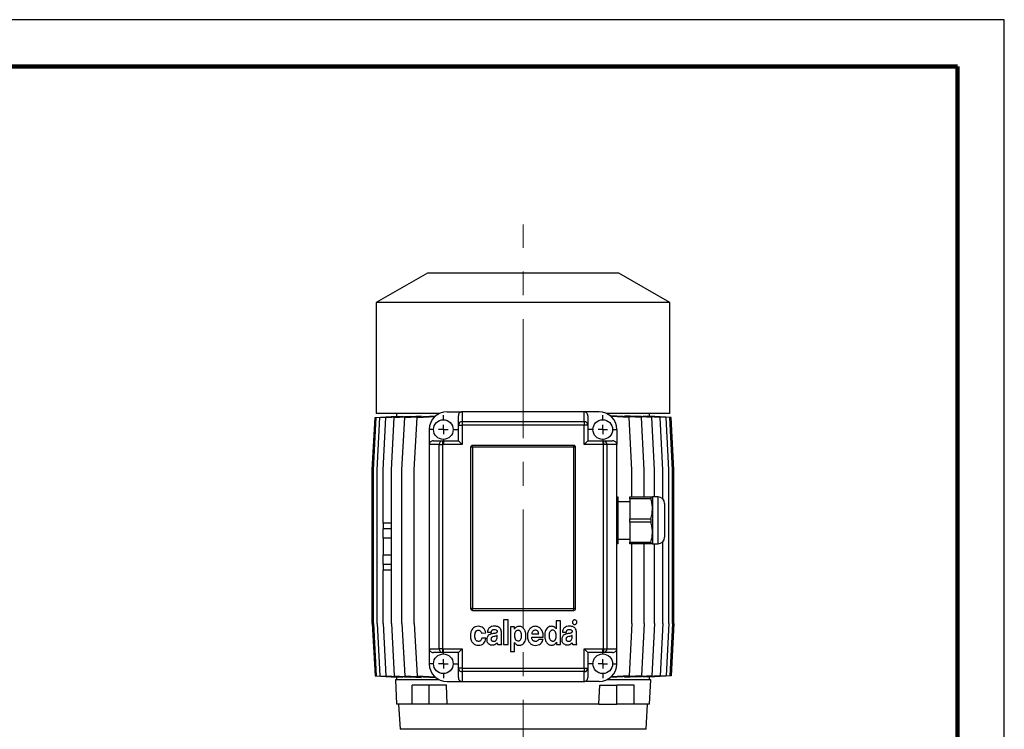
# Model space of a CAD drawing. Units: millimetres. Extents: x -4 to 213, y 0 to 297.
# Drawn here: x 105 to 210, y 221 to 297 of the extents above; entities that cross this region are included whole.
import ezdxf

# ---------------------------------------------------------------- set-up
doc = ezdxf.new("R2010")
doc.units = ezdxf.units.MM
doc.linetypes.add('CENTERX2', pattern=[20.32, 12.7, -2.54, 2.54, -2.54])
doc.layers.add('FORMAT', color=7, linetype='Continuous')

# ---------------------------------------------------------------- blocks, each defined once
blk = doc.blocks.new('SW_CENTERMARKSYMBOL_0')
at = {"layer": 'FORMAT', "color": 0}
for p, q in [((0, 1), (0, 1.55)), ((-1, 0), (-1.55, 0)), ((0, 0), (-0.5, 0)), ((0, 0), (0, 0.5)), ((0, 0), (0, -0.5)), ((0, 0), (0.5, 0)), ((1, 0), (1.55, 0)), ((0, -1), (0, -1.55))]:
    blk.add_line(p, q, dxfattribs=at)
blk = doc.blocks.new('SW_CENTERMARKSYMBOL_1')
at = {"layer": 'FORMAT', "color": 0}
for p, q in [((0, 1), (0, 1.55)), ((-1, 0), (-1.55, 0)), ((0, 0), (-0.5, 0)), ((0, 0), (0, 0.5)), ((0, 0), (0, -0.5)), ((0, 0), (0.5, 0)), ((1, 0), (1.55, 0)), ((0, -1), (0, -1.55))]:
    blk.add_line(p, q, dxfattribs=at)
blk = doc.blocks.new('SW_CENTERMARKSYMBOL_2')
at = {"layer": 'FORMAT', "color": 0}
for p, q in [((0, 1), (0, 1.55)), ((-1, 0), (-1.55, 0)), ((0, 0), (-0.5, 0)), ((0, 0), (0, 0.5)), ((0, 0), (0, -0.5)), ((0, 0), (0.5, 0)), ((1, 0), (1.55, 0)), ((0, -1), (0, -1.55))]:
    blk.add_line(p, q, dxfattribs=at)
blk = doc.blocks.new('SW_CENTERMARKSYMBOL_3')
at = {"layer": 'FORMAT', "color": 0}
for p, q in [((0, 1), (0, 1.55)), ((-1, 0), (-1.55, 0)), ((0, 0), (-0.5, 0)), ((0, 0), (0, 0.5)), ((0, 0), (0, -0.5)), ((0, 0), (0.5, 0)), ((1, 0), (1.55, 0)), ((0, -1), (0, -1.55))]:
    blk.add_line(p, q, dxfattribs=at)

msp = doc.modelspace()

# ---------------------------------------------------------------- linework, layer by layer
at = {"color": 7, "linetype": 'Continuous', "lineweight": 25}
for p, q in [((210, 297), (0, 297)), ((210, 0), (210, 297)), ((210, 292.75), (210, 296.25)), ((148.47867905, 269.9581577), (143.01867905, 266.80582523)), ((168.87867905, 269.9581577), (148.47867905, 269.9581577)), ((174.33867905, 266.80582523), (168.87867905, 269.9581577)), ((143.01867905, 266.80582523), (143.01867905, 254.9581577)), ((174.33867905, 266.80582523), (143.01867905, 266.80582523)), ((174.33867905, 254.9581577), (174.33867905, 266.80582523)), ((150.57867905, 255.1581577), (152.17867905, 255.1581577)), ((152.17867905, 255.1581577), (152.17867905, 254.09716937)), ((165.17867905, 255.1581577), (152.17867905, 255.1581577)), ((165.17867905, 254.09716937), (165.17867905, 255.1581577)), ((166.77867905, 255.1581577), (165.17867905, 255.1581577)), ((142.59934444, 248.9581577), (142.89934444, 254.5581577)), ((142.73008846, 248.9581577), (143.03008846, 254.5581577)), ((142.89934444, 254.5581577), (145.18014753, 254.68230765)), ((149.73015091, 254.9581577), (143.01867905, 254.9581577)), ((143.03008846, 254.5581577), (145.36553716, 254.68528215)), ((143.11967563, 248.9581577), (143.41967563, 254.5581577)), ((143.41967563, 254.5581577), (145.8632258, 254.69116639)), ((143.76175139, 248.9581577), (144.06175139, 254.5581577)), ((144.06175139, 254.5581577), (146.67846572, 254.70059216)), ((144.64584287, 248.9581577), (144.94584287, 254.5581577)), ((144.94584287, 254.5581577), (147.82396058, 254.71482102)), ((145.17867905, 254.9581577), (145.17867905, 254.68222772)), ((145.18014753, 254.67519092), (145.18014753, 254.68230765)), ((145.36553716, 254.66407593), (145.36553716, 254.68528215)), ((145.75752966, 248.9581577), (146.05752966, 254.5581577)), ((145.8632258, 254.65621657), (145.8632258, 254.69116639)), ((146.05752966, 254.5581577), (149.3319678, 254.73639375)), ((146.67846572, 254.6524688), (146.67846572, 254.70059216)), ((147.07867905, 248.9581577), (147.37867905, 254.5581577)), ((147.37867905, 254.5581577), (149.29911525, 254.66269196)), ((147.82396058, 254.65430906), (147.82396058, 254.71482102)), ((149.3319678, 254.69193281), (149.3319678, 254.73639375)), ((151.77867905, 253.73765175), (151.77867905, 254.71311693)), ((165.57867905, 254.71311693), (165.57867905, 253.73765175)), ((174.33867905, 254.9581577), (167.62720719, 254.9581577)), ((168.02271854, 254.73666968), (168.02271854, 254.69425162)), ((171.30222583, 254.5581577), (168.02271854, 254.73666968)), ((169.98146813, 254.5581577), (168.05806559, 254.66285343)), ((169.53170851, 254.71502), (169.53170851, 254.65453149)), ((172.41348182, 254.5581577), (169.53170851, 254.71502)), ((170.28146813, 248.9581577), (169.98146813, 254.5581577)), ((170.67782973, 254.65263369), (170.67782973, 254.70073185)), ((173.29711042, 254.5581577), (170.67782973, 254.70073185)), ((171.60222583, 248.9581577), (171.30222583, 254.5581577)), ((171.49350277, 254.69125598), (171.49350277, 254.65633268)), ((173.93869878, 254.5581577), (171.49350277, 254.69125598)), ((171.99151775, 254.68532654), (171.99151775, 254.66414775)), ((174.32778197, 254.5581577), (171.99151775, 254.68532654)), ((172.17718435, 254.68230908), (172.17718435, 254.67522024)), ((174.45801366, 254.5581577), (172.17718435, 254.68230908)), ((172.17867905, 254.68222772), (172.17867905, 254.9581577)), ((172.71348182, 248.9581577), (172.41348182, 254.5581577)), ((173.59711042, 248.9581577), (173.29711042, 254.5581577)), ((174.23869878, 248.9581577), (173.93869878, 254.5581577)), ((174.62778197, 248.9581577), (174.32778197, 254.5581577)), ((174.75801366, 248.9581577), (174.45801366, 254.5581577)), ((148.67867905, 253.2581577), (148.67867905, 251.6581577)), ((151.77867905, 253.73765175), (152.17867905, 253.73765175)), ((151.77867905, 252.0581577), (151.77867905, 253.73765175)), ((152.17867905, 254.09716937), (152.17867905, 253.73765175)), ((152.17867905, 254.09716937), (165.17867905, 254.09716937)), ((152.17867905, 253.73765175), (152.17867905, 251.6581577)), ((165.17867905, 253.73765175), (152.17867905, 253.73765175)), ((165.17867905, 254.09716937), (165.17867905, 253.73765175)), ((165.17867905, 251.6581577), (165.17867905, 253.73765175)), ((165.57867905, 253.73765175), (165.17867905, 253.73765175)), ((165.57867905, 253.73765175), (165.57867905, 252.0581577)), ((168.67867905, 253.2581577), (168.67867905, 251.6581577)), ((149.12371983, 252.0581577), (150.099185, 252.0581577)), ((150.099185, 252.0581577), (151.77867905, 252.0581577)), ((150.099185, 252.0581577), (150.099185, 251.6581577)), ((151.77867905, 252.0581577), (152.17867905, 251.6581577)), ((165.57867905, 252.0581577), (165.17867905, 251.6581577)), ((165.57867905, 252.0581577), (167.2581731, 252.0581577)), ((167.2581731, 252.0581577), (167.2581731, 251.6581577)), ((167.2581731, 252.0581577), (168.23363827, 252.0581577)), ((149.73966738, 251.6581577), (148.67867905, 251.6581577)), ((148.67867905, 251.6581577), (148.67867905, 229.8581577)), ((149.73966738, 229.8581577), (149.73966738, 251.6581577)), ((149.73966738, 251.6581577), (150.099185, 251.6581577)), ((152.17867905, 251.6581577), (150.099185, 251.6581577)), ((150.099185, 251.6581577), (150.099185, 229.8581577)), ((153.27867905, 251.3581577), (153.07867905, 251.3581577)), ((153.07867905, 251.3581577), (153.07867905, 234.1581577)), ((153.27867905, 251.3581577), (153.27867905, 251.5581577)), ((164.07867905, 251.5581577), (153.27867905, 251.5581577)), ((164.07867905, 251.3581577), (153.27867905, 251.3581577)), ((153.27867905, 251.3581577), (153.27867905, 234.1581577)), ((164.07867905, 251.3581577), (164.07867905, 251.5581577)), ((164.27867905, 251.3581577), (164.07867905, 251.3581577)), ((164.07867905, 234.1581577), (164.07867905, 251.3581577)), ((164.27867905, 234.1581577), (164.27867905, 251.3581577)), ((167.2581731, 251.6581577), (165.17867905, 251.6581577)), ((167.61769071, 251.6581577), (167.2581731, 251.6581577)), ((167.2581731, 229.8581577), (167.2581731, 251.6581577)), ((167.61769071, 251.6581577), (167.61769071, 229.8581577)), ((168.67867905, 251.6581577), (167.61769071, 251.6581577)), ((168.67867905, 229.8581577), (168.67867905, 251.6581577)), ((142.59934444, 232.5581577), (142.59934444, 248.9581577)), ((142.73008846, 232.5581577), (142.73008846, 248.9581577)), ((143.11967563, 232.5581577), (143.11967563, 248.9581577)), ((143.76175139, 243.2581577), (143.76175139, 248.9581577)), ((144.64584287, 232.5581577), (144.64584287, 248.9581577)), ((145.75752966, 232.5581577), (145.75752966, 248.9581577)), ((147.07867905, 232.5581577), (147.07867905, 248.9581577)), ((170.28146813, 246.0581577), (170.28146813, 248.9581577)), ((171.60222583, 246.0581577), (171.60222583, 248.9581577)), ((172.71348182, 246.0581577), (172.71348182, 248.9581577)), ((173.59711042, 245.82850748), (173.59711042, 248.9581577)), ((174.23869878, 232.5581577), (174.23869878, 248.9581577)), ((174.62778197, 232.5581577), (174.62778197, 248.9581577)), ((174.75801366, 232.5581577), (174.75801366, 248.9581577)), ((168.77867905, 246.0581577), (168.77867905, 244.8081577)), ((170.07867905, 246.0581577), (172.31312308, 246.0581577)), ((170.07867905, 245.87445377), (170.07867905, 246.0581577)), ((172.31312308, 245.87445377), (170.07867905, 245.87445377)), ((170.07867905, 245.87445377), (170.07867905, 243.74186164)), ((172.31312308, 246.0581577), (172.31312308, 245.87445377)), ((173.07867905, 246.0581577), (172.47867905, 246.0581577)), ((172.47867905, 246.0581577), (172.47867905, 244.8081577)), ((170.07867905, 245.5581577), (168.77867905, 245.5581577)), ((168.77867905, 244.8081577), (168.77867905, 242.3081577)), ((172.47867905, 244.8081577), (172.47867905, 242.3081577)), ((173.77867905, 245.3581577), (173.77867905, 243.5581577)), ((170.07867905, 243.74186164), (172.31312308, 243.74186164)), ((170.07867905, 243.37445377), (170.07867905, 243.74186164)), ((172.31312308, 243.74186164), (172.31312308, 243.37445377)), ((144.64584287, 243.2581577), (143.76024768, 243.2581577)), ((143.76024768, 243.2581577), (143.76024768, 242.6581577)), ((144.64584287, 242.6581577), (143.76024768, 242.6581577)), ((143.76175139, 241.6581577), (143.76175139, 242.6581577)), ((172.31312308, 243.37445377), (170.07867905, 243.37445377)), ((170.07867905, 243.37445377), (170.07867905, 241.24186164)), ((173.77867905, 243.5581577), (173.77867905, 241.7581577)), ((144.64584287, 241.6581577), (143.76024768, 241.6581577)), ((143.76024768, 241.6581577), (143.76024768, 239.8581577)), ((168.77867905, 242.3081577), (168.77867905, 241.0581577)), ((168.77867905, 241.5581577), (170.07867905, 241.5581577)), ((172.47867905, 242.3081577), (172.47867905, 241.0581577)), ((170.07867905, 241.24186164), (172.31312308, 241.24186164)), ((170.07867905, 241.0581577), (170.07867905, 241.24186164)), ((172.31312308, 241.0581577), (170.07867905, 241.0581577)), ((170.28146813, 232.5581577), (170.28146813, 241.0581577)), ((171.60222583, 232.5581577), (171.60222583, 241.0581577)), ((172.31312308, 241.24186164), (172.31312308, 241.0581577)), ((172.47867905, 241.0581577), (173.07867905, 241.0581577)), ((172.71348182, 232.5581577), (172.71348182, 241.0581577)), ((173.59711042, 232.5581577), (173.59711042, 241.28780792)), ((144.64584287, 239.8581577), (143.76024768, 239.8581577)), ((143.76175139, 238.8581577), (143.76175139, 239.8581577)), ((143.76024768, 238.8581577), (143.76024768, 238.2581577)), ((144.64584287, 238.8581577), (143.76024768, 238.8581577)), ((144.64584287, 238.2581577), (143.76024768, 238.2581577)), ((143.76175139, 232.5581577), (143.76175139, 238.2581577)), ((153.27867905, 234.1581577), (153.07867905, 234.1581577)), ((153.27867905, 233.9581577), (153.27867905, 234.1581577)), ((153.27867905, 234.1581577), (164.07867905, 234.1581577)), ((164.27867905, 234.1581577), (164.07867905, 234.1581577)), ((164.07867905, 233.9581577), (164.07867905, 234.1581577)), ((153.27867905, 233.9581577), (164.07867905, 233.9581577)), ((142.59934444, 232.5581577), (142.89934444, 226.9581577)), ((142.73008846, 232.5581577), (143.03008846, 226.9581577)), ((143.11967563, 232.5581577), (143.41967563, 226.9581577)), ((143.76175139, 232.5581577), (144.06175139, 226.9581577)), ((144.64584287, 232.5581577), (144.94584287, 226.9581577)), ((145.75752966, 232.5581577), (146.05752966, 226.9581577)), ((147.07867905, 232.5581577), (147.37867905, 226.9581577)), ((156.60694519, 232.93810744), (156.60694519, 230.31311685)), ((157.0796908, 232.93810744), (156.60694519, 232.93810744)), ((157.0796908, 230.31311685), (157.0796908, 232.93810744)), ((157.32583007, 232.18814636), (157.32583007, 229.56310744)), ((157.75274885, 232.18814636), (157.32583007, 232.18814636)), ((157.75274885, 231.9447163), (157.75274885, 232.18814636)), ((162.21326274, 232.84435744), (162.21326274, 231.98769292)), ((162.66722528, 232.84435744), (162.21326274, 232.84435744)), ((162.66722528, 230.31309681), (162.66722528, 232.84435744)), ((170.28146813, 232.5581577), (169.98146813, 226.9581577)), ((171.60222583, 232.5581577), (171.30222583, 226.9581577)), ((172.71348182, 232.5581577), (172.41348182, 226.9581577)), ((173.59711042, 232.5581577), (173.29711042, 226.9581577)), ((174.23869878, 232.5581577), (173.93869878, 226.9581577)), ((174.62778197, 232.5581577), (174.32778197, 226.9581577)), ((174.75801366, 232.5581577), (174.45801366, 226.9581577)), ((154.25632782, 231.53522782), (154.70072443, 231.55335778)), ((154.88445406, 231.63361822), (155.30078998, 231.63361822)), ((155.91391878, 231.09609206), (155.91391878, 231.29156663)), ((156.37083242, 230.73732693), (156.37083242, 231.65694757)), ((157.75906229, 231.9447163), (157.75274885, 231.9447163)), ((159.59919969, 231.08492998), (160.83241065, 231.08492998)), ((159.60315355, 231.45320155), (160.35671394, 231.45320155)), ((162.21326274, 231.98769292), (162.21006974, 231.98769292)), ((162.88313989, 231.63360745), (163.29947581, 231.63360745)), ((163.91260461, 231.0960813), (163.91260461, 231.29155587)), ((164.36951826, 230.73731616), (164.36951826, 231.6569368)), ((154.71029036, 230.97549843), (154.27226864, 230.97549843)), ((155.97238579, 230.31312945), (156.42776219, 230.31312945)), ((156.60694519, 230.31311685), (157.0796908, 230.31311685)), ((157.77489425, 230.51727541), (157.78121978, 230.51727541)), ((157.77489425, 229.56310744), (157.77489425, 230.51727541)), ((160.81297446, 230.83931209), (160.35186396, 230.86270193)), ((162.22926403, 230.55652687), (162.23563794, 230.55652687)), ((162.23563794, 230.55652687), (162.23563794, 230.31309681)), ((162.23563794, 230.31309681), (162.66722528, 230.31309681)), ((163.97107162, 230.31311869), (164.42644802, 230.31311869)), ((148.67867905, 229.8581577), (149.73966738, 229.8581577)), ((148.67867905, 229.8581577), (148.67867905, 228.2581577)), ((150.099185, 229.4581577), (149.12371983, 229.4581577)), ((150.099185, 229.8581577), (149.73966738, 229.8581577)), ((150.099185, 229.8581577), (152.17867905, 229.8581577)), ((150.099185, 229.8581577), (150.099185, 229.4581577)), ((151.77867905, 229.4581577), (150.099185, 229.4581577)), ((152.17867905, 229.8581577), (151.77867905, 229.4581577)), ((151.77867905, 227.77866365), (151.77867905, 229.4581577)), ((152.17867905, 229.8581577), (152.17867905, 227.77866365)), ((157.32583007, 229.56310744), (157.77489425, 229.56310744)), ((165.17867905, 229.8581577), (167.2581731, 229.8581577)), ((165.17867905, 229.8581577), (165.57867905, 229.4581577)), ((165.17867905, 227.77866365), (165.17867905, 229.8581577)), ((167.2581731, 229.4581577), (165.57867905, 229.4581577)), ((165.57867905, 229.4581577), (165.57867905, 227.77866365)), ((167.2581731, 229.8581577), (167.2581731, 229.4581577)), ((167.2581731, 229.8581577), (167.61769071, 229.8581577)), ((168.23363827, 229.4581577), (167.2581731, 229.4581577)), ((167.61769071, 229.8581577), (168.67867905, 229.8581577)), ((168.67867905, 228.2581577), (168.67867905, 229.8581577)), ((142.89934444, 226.9581577), (145.18014753, 226.83400775)), ((143.03008846, 226.9581577), (145.36553716, 226.83103325)), ((143.41967563, 226.9581577), (145.8632258, 226.82514901)), ((144.06175139, 226.9581577), (146.67846572, 226.81572324)), ((144.94584287, 226.9581577), (147.82396058, 226.80149439)), ((145.17867905, 226.83408768), (145.17867905, 226.5581577)), ((145.18014753, 226.83400775), (145.18014753, 226.84112448)), ((145.36553716, 226.83103325), (145.36553716, 226.85223948)), ((145.8632258, 226.82514901), (145.8632258, 226.86009884)), ((146.05752966, 226.9581577), (149.3319678, 226.77992165)), ((146.67846572, 226.81572324), (146.67846572, 226.8638466)), ((147.37867905, 226.9581577), (149.29911525, 226.85362344)), ((147.82396058, 226.80149439), (147.82396058, 226.86200634)), ((149.3319678, 226.77992165), (149.3319678, 226.82438259)), ((152.17867905, 227.77866365), (151.77867905, 227.77866365)), ((151.77867905, 226.80319848), (151.77867905, 227.77866365)), ((152.17867905, 227.77866365), (165.17867905, 227.77866365)), ((152.17867905, 227.77866365), (152.17867905, 227.41914604)), ((165.17867905, 227.41914604), (152.17867905, 227.41914604)), ((152.17867905, 227.41914604), (152.17867905, 226.3581577)), ((165.17867905, 227.77866365), (165.17867905, 227.41914604)), ((165.17867905, 227.77866365), (165.57867905, 227.77866365)), ((165.17867905, 226.3581577), (165.17867905, 227.41914604)), ((165.57867905, 227.77866365), (165.57867905, 226.80319848)), ((171.30222583, 226.9581577), (168.02271854, 226.77964572)), ((168.02271854, 226.82206378), (168.02271854, 226.77964572)), ((169.98146813, 226.9581577), (168.05806559, 226.85346198)), ((172.41348182, 226.9581577), (169.53170851, 226.8012954)), ((169.53170851, 226.86178391), (169.53170851, 226.8012954)), ((173.29711042, 226.9581577), (170.67782973, 226.81558355)), ((170.67782973, 226.81558355), (170.67782973, 226.86368172)), ((173.93869878, 226.9581577), (171.49350277, 226.82505942)), ((171.49350277, 226.85998272), (171.49350277, 226.82505942)), ((174.32778197, 226.9581577), (171.99151775, 226.83098886)), ((171.99151775, 226.85216765), (171.99151775, 226.83098886)), ((174.45801366, 226.9581577), (172.17718435, 226.83400632)), ((172.17718435, 226.84109517), (172.17718435, 226.83400632)), ((172.17867905, 226.5581577), (172.17867905, 226.83408768)), ((145.05867905, 226.5581577), (145.19493928, 223.9581577)), ((149.73015091, 226.5581577), (145.05867905, 226.5581577)), ((146.83790188, 223.9581577), (146.83790188, 225.9581577)), ((148.67637951, 225.9581577), (146.83790188, 225.9581577)), ((148.67637951, 223.9581577), (148.67637951, 225.9581577)), ((150.49816289, 225.9581577), (148.67637951, 225.9581577)), ((150.59940199, 223.9581577), (150.49816289, 225.9581577)), ((150.57867905, 226.3581577), (152.17867905, 226.3581577)), ((152.17867905, 226.3581577), (165.17867905, 226.3581577)), ((166.77867905, 226.3581577), (165.17867905, 226.3581577)), ((166.75795611, 223.9581577), (166.85919521, 225.9581577)), ((166.85919521, 225.9581577), (168.68097859, 225.9581577)), ((172.29867905, 226.5581577), (167.62720719, 226.5581577)), ((168.68097859, 223.9581577), (168.68097859, 225.9581577)), ((170.51945622, 225.9581577), (168.68097859, 225.9581577)), ((170.51945622, 223.9581577), (170.51945622, 225.9581577)), ((172.16241882, 223.9581577), (172.29867905, 226.5581577)), ((146.83790188, 223.9581577), (145.19493928, 223.9581577)), ((145.395026, 223.9581577), (145.55846795, 221.2613656)), ((148.67637951, 223.9581577), (146.83790188, 223.9581577)), ((150.59940199, 223.9581577), (148.67637951, 223.9581577)), ((166.75795611, 223.9581577), (150.59940199, 223.9581577)), ((166.75795611, 223.9581577), (168.68097859, 223.9581577)), ((170.51945622, 223.9581577), (168.68097859, 223.9581577)), ((172.16241882, 223.9581577), (170.51945622, 223.9581577)), ((171.79889015, 221.2613656), (171.9623321, 223.9581577))]:
    msp.add_line(p, q, dxfattribs=at)
at = {"color": 7, "linetype": 'Continuous', "lineweight": 140}
for q in [(5, 292), (205, 5)]:
    msp.add_line((205, 292), q, dxfattribs=at)
at = {"color": 8, "linetype": 'Continuous', "lineweight": 25}
for p, q in [((173.07867905, 243.5581577), (173.07867905, 246.0581577)), ((173.07867905, 241.0581577), (173.07867905, 243.5581577)), ((171.79889015, 221.2613656), (145.55846795, 221.2613656))]:
    msp.add_line(p, q, dxfattribs=at)
at = {"color": 7, "linetype": 'Continuous', "lineweight": 25}
for centre in [(150.17867905, 253.2581577), (167.17867905, 253.2581577), (150.17867905, 228.2581577), (167.17867905, 228.2581577)]:
    msp.add_circle(centre, 1.05, dxfattribs=at)
for centre, radius, start, end in [((150.57867905, 253.2581577), 1.9, 90, 180), ((166.77867905, 253.2581577), 1.9, 0, 90), ((152.15946212, 253.71627096), 0.38138286, 87.1117862915, 176.7862436669), ((165.19789598, 253.71627096), 0.38138286, 3.2137563331, 92.8882137085), ((150.12056579, 251.67737463), 0.38138286, 93.2137563331, 182.8882137085), ((167.23679231, 251.67737463), 0.38138286, 357.1117862915, 86.7862436669), ((153.27867905, 251.3581577), 0.2, 90, 180), ((164.07867905, 251.3581577), 0.2, 0, 90), ((173.07867905, 245.3581577), 0.7, 0, 90), ((173.07867905, 241.7581577), 0.7, 270, 0), ((153.27867905, 234.1581577), 0.2, 180, 270), ((164.07867905, 234.1581577), 0.2, 270, 0), ((150.12056579, 229.83894078), 0.38138286, 177.1117862915, 266.7862436669), ((167.23679231, 229.83894078), 0.38138286, 273.2137563331, 2.8882137085), ((150.57867905, 228.2581577), 1.9, 180, 270), ((166.77867905, 228.2581577), 1.9, 270, 0), ((152.15946212, 227.80004444), 0.38138286, 183.2137563331, 272.8882137085), ((165.19789598, 227.80004444), 0.38138286, 267.1117862915, 356.7862436669)]:
    msp.add_arc(centre, radius, start, end, dxfattribs=at)
for centre, major_axis, start_param, end_param in [((152.17867905, 254.71311693), (0, 0.44504078), 0, 1.5707963268), ((165.17867905, 254.71311693), (0, -0.44504078), 1.5707963268, 3.1415926536), ((149.12371983, 251.6581577), (0.44504078, 0), 1.5707963268, 3.1415926536), ((168.23363827, 251.6581577), (0.44504078, 0), 0, 1.5707963268), ((149.12371983, 229.8581577), (-0.44504078, 0), 0, 1.5707963268), ((168.23363827, 229.8581577), (-0.44504078, 0), 1.5707963268, 3.1415926536), ((152.17867905, 226.80319848), (0, 0.44504078), 1.5707963268, 3.1415926536), ((165.17867905, 226.80319848), (0, -0.44504078), 0, 1.5707963268)]:
    msp.add_ellipse(centre, major_axis=major_axis, ratio=0.8987940463, start_param=start_param, end_param=end_param, dxfattribs=at)
for points, knots in [([(168.67867905, 246.0581577), (168.71220761, 246.0581577), (168.77230415, 246.0581577), (168.77672475, 246.0581577), (168.77867905, 246.0581577)], [0, 0, 0, 0, 0.5579116129, 1, 1, 1, 1]), ([(172.31312308, 246.0581577), (172.37973546, 246.0581577), (172.46855734, 246.0581577), (172.47665441, 246.0581577), (172.47867905, 246.0581577)], [0, 0, 0, 0, 0.74995464491, 1, 1, 1, 1]), ([(172.47867905, 244.8081577), (172.4784119, 244.8377909), (172.47666873, 245.03115269), (172.44059768, 245.39072875), (172.35581005, 245.71247048), (172.31312308, 245.87445377)], [0, 0, 0, 0, 0.0824586396, 0.5380569177, 1, 1, 1, 1]), ([(168.77867905, 244.8081577), (168.77838407, 244.8377865), (168.7764593, 245.03111953), (168.75450814, 245.2967051), (168.69633423, 245.52643448), (168.67867905, 245.59615495)], [0, 0, 0, 0, 0.1119488631, 0.7304857378, 1, 1, 1, 1]), ([(168.67867905, 244.0259447), (168.69902413, 244.10593128), (168.76439219, 244.36292549), (168.77285216, 244.62656976), (168.77867905, 244.8081577)], [0, 0, 0, 0, 0.3112388347, 1, 1, 1, 1]), ([(172.31312308, 243.74186164), (172.35987279, 243.91601057), (172.45406375, 244.26688454), (172.47043389, 244.62685235), (172.47867905, 244.8081577)], [0, 0, 0, 0, 0.49632900381, 1, 1, 1, 1]), ([(168.77867905, 242.3081577), (168.77838407, 242.3377865), (168.7764593, 242.53111953), (168.75450814, 242.7967051), (168.69633423, 243.02643448), (168.67867905, 243.09615495)], [0, 0, 0, 0, 0.1119488631, 0.7304857378, 1, 1, 1, 1]), ([(172.47867905, 242.3081577), (172.4784119, 242.3377909), (172.47666873, 242.53115269), (172.44059768, 242.89072875), (172.35581005, 243.21247048), (172.31312308, 243.37445377)], [0, 0, 0, 0, 0.08245863963, 0.5380569177, 1, 1, 1, 1]), ([(168.67867905, 241.5259447), (168.69902413, 241.60593128), (168.76439219, 241.86292549), (168.77285216, 242.12656976), (168.77867905, 242.3081577)], [0, 0, 0, 0, 0.3112388347, 1, 1, 1, 1]), ([(172.31312308, 241.24186164), (172.35987279, 241.41601057), (172.45406375, 241.76688454), (172.47043389, 242.12685235), (172.47867905, 242.3081577)], [0, 0, 0, 0, 0.4963290038, 1, 1, 1, 1]), ([(168.77867905, 241.0581577), (168.77672475, 241.0581577), (168.77230415, 241.0581577), (168.71220761, 241.0581577), (168.67867905, 241.0581577)], [0, 0, 0, 0, 0.4420883871, 1, 1, 1, 1]), ([(172.47867905, 241.0581577), (172.47665441, 241.0581577), (172.46855734, 241.0581577), (172.37973546, 241.0581577), (172.31312308, 241.0581577)], [0, 0, 0, 0, 0.25004535762, 1, 1, 1, 1]), ([(153.92384447, 232.25820071), (153.81963494, 232.2502101), (153.62569083, 232.23533878), (153.37335279, 232.09621979), (153.18993552, 231.87124352), (153.08031213, 231.5642493), (153.06928921, 231.33084269), (153.06345158, 231.20723292)], [0, 0, 0, 0, 0.20219993201, 0.37631382578, 0.54512547473, 0.75910308181, 1, 1, 1, 1]), ([(154.70072443, 231.55335778), (154.68062667, 231.6544343), (154.63964634, 231.86053424), (154.43657372, 232.08668996), (154.19025721, 232.23263968), (154.01394095, 232.24955638), (153.92384447, 232.25820071)], [0, 0, 0, 0, 0.2656409041, 0.5416547448, 0.7657885267, 1, 1, 1, 1]), ([(155.65295141, 232.27178173), (155.54395856, 232.26519543), (155.33908554, 232.25281521), (155.0995856, 232.13736441), (154.97010602, 231.97984265), (154.9031084, 231.81963641), (154.89100849, 231.69897799), (154.88445406, 231.63361822)], [0, 0, 0, 0, 0.2897844255, 0.5447055477, 0.6782421963, 0.8257061909, 1, 1, 1, 1]), ([(156.37083242, 231.65694757), (156.36396081, 231.73424338), (156.35110442, 231.87885952), (156.23460071, 232.05937883), (156.068788, 232.18436567), (155.8693224, 232.26009391), (155.72372341, 232.2679588), (155.65295141, 232.27178173)], [0, 0, 0, 0, 0.2172022024, 0.4063731806, 0.5880533985, 0.7997631027, 1, 1, 1, 1]), ([(157.78121978, 230.51727541), (157.81044932, 230.47382824), (157.86740262, 230.38917213), (158.00839695, 230.2832903), (158.1504994, 230.23537954), (158.30339279, 230.22631053), (158.43758233, 230.24278371), (158.61244358, 230.31549043), (158.77510224, 230.46140118), (158.89994936, 230.68096309), (158.97376033, 230.93777575), (158.99954942, 231.2512082), (158.96435577, 231.59417402), (158.85400741, 231.88345399), (158.71194973, 232.06218347), (158.58083195, 232.16312235), (158.42210997, 232.22674259), (158.25712572, 232.24593196), (158.09948522, 232.22920159), (157.96253013, 232.17377735), (157.84196599, 232.07871084), (157.78752332, 231.99071694), (157.75906229, 231.9447163)], [0, 0, 0, 0, 0.0393560541, 0.0766846415, 0.1312715831, 0.1496995085, 0.1923862999, 0.2321907288, 0.2912568628, 0.3537781276, 0.4209511163, 0.491807543, 0.5905075912, 0.679756858, 0.7212256146, 0.7617998999, 0.8034886791, 0.8489576789, 0.8861288063, 0.9222454482, 0.9593521919, 1, 1, 1, 1]), ([(159.99717474, 232.25359263), (159.86180831, 232.23415412), (159.59365451, 232.19564746), (159.31558351, 231.91320774), (159.16203768, 231.58072278), (159.1448909, 231.34912819), (159.13595941, 231.22849409)], [0, 0, 0, 0, 0.2697484222, 0.534357499, 0.7574539174, 1, 1, 1, 1]), ([(160.83241065, 231.08492998), (160.8276931, 231.24674698), (160.81860396, 231.55851374), (160.63441619, 231.94830412), (160.34302894, 232.20976208), (160.11441112, 232.23873511), (159.99717474, 232.25359263)], [0, 0, 0, 0, 0.3001860141, 0.5783571698, 0.7837794197, 1, 1, 1, 1]), ([(162.21006974, 231.98769292), (162.18122488, 232.03032893), (162.12516306, 232.11319472), (162.01031878, 232.1899479), (161.89772819, 232.23307784), (161.77341556, 232.25576928), (161.60147903, 232.25445227), (161.39278316, 232.1897197), (161.2052613, 232.02983146), (161.07678213, 231.81394157), (161.00132891, 231.55908758), (160.97480891, 231.2475927), (161.01316557, 230.90385915), (161.12558257, 230.61370906), (161.26756802, 230.4300167), (161.39753872, 230.32490973), (161.55399898, 230.25752209), (161.71974601, 230.2364614), (161.88061913, 230.25576031), (162.02236719, 230.31686752), (162.14570683, 230.41752993), (162.20074899, 230.50909225), (162.22926403, 230.55652687)], [0, 0, 0, 0, 0.0384285826, 0.0746883976, 0.1016753152, 0.1288755678, 0.1693023937, 0.2302055862, 0.28896214, 0.3505801454, 0.4168392218, 0.4873824037, 0.5846588513, 0.6750460033, 0.7172538177, 0.7581784172, 0.7995091683, 0.8438169834, 0.8824304039, 0.9200925203, 0.9586032622, 1, 1, 1, 1]), ([(163.65163724, 232.27177097), (163.54264439, 232.26518467), (163.33777137, 232.25280445), (163.09827143, 232.13735364), (162.96879185, 231.97983188), (162.90179424, 231.81962564), (162.88969432, 231.69896722), (162.88313989, 231.63360745)], [0, 0, 0, 0, 0.2897844255, 0.5447055477, 0.6782421963, 0.8257061909, 1, 1, 1, 1]), ([(164.36951826, 231.6569368), (164.36264665, 231.73423261), (164.34979025, 231.87884875), (164.23328654, 232.05936806), (164.06747383, 232.1843549), (163.86800823, 232.26008315), (163.72240925, 232.26794804), (163.65163724, 232.27177097)], [0, 0, 0, 0, 0.21720220236, 0.40637318063, 0.58805339847, 0.79976310271, 1, 1, 1, 1]), ([(164.01149473, 232.86729141), (163.98918086, 232.83909188), (163.94424412, 232.7823023), (163.9355459, 232.67951208), (163.95682384, 232.58856263), (163.99277463, 232.54521056), (164.01085853, 232.52340368)], [0, 0, 0, 0, 0.27856251374, 0.56098262099, 0.77916622785, 1, 1, 1, 1]), ([(164.01085853, 232.52340368), (164.03906104, 232.50101533), (164.09593927, 232.45586297), (164.19899261, 232.44711632), (164.29017017, 232.46878786), (164.33339892, 232.50509807), (164.35519247, 232.52340368)], [0, 0, 0, 0, 0.2782286519, 0.5611257062, 0.778743769, 1, 1, 1, 1]), ([(164.35519247, 232.86729141), (164.32686844, 232.88948243), (164.26976068, 232.93422462), (164.16701631, 232.94292376), (164.07619923, 232.92144334), (164.03318296, 232.88544253), (164.01149473, 232.86729141)], [0, 0, 0, 0, 0.2790129729, 0.5625543274, 0.7794457335, 1, 1, 1, 1]), ([(164.35519247, 232.52340368), (164.37751031, 232.55176044), (164.42244692, 232.60885632), (164.43131624, 232.71176191), (164.40963151, 232.80265173), (164.37344251, 232.84562172), (164.35519247, 232.86729141)], [0, 0, 0, 0, 0.27939284629, 0.56255286451, 0.7793962059, 1, 1, 1, 1]), ([(153.06345158, 231.20723292), (153.07691953, 231.0581972), (153.1023001, 230.77733681), (153.3189872, 230.45056555), (153.60564161, 230.26079333), (153.80971601, 230.24029496), (153.91421709, 230.22979829)], [0, 0, 0, 0, 0.307221547, 0.57896431, 0.7843987951, 1, 1, 1, 1]), ([(153.91569264, 230.6463761), (153.87857938, 230.6502395), (153.80764962, 230.65762311), (153.71479339, 230.71057809), (153.64436105, 230.78613689), (153.57506872, 230.91322686), (153.53232015, 231.10000007), (153.53121486, 231.33562239), (153.5735775, 231.56560845), (153.66593216, 231.73882783), (153.78630412, 231.82445525), (153.8857768, 231.84844764), (153.97611927, 231.8440936), (154.06685268, 231.81609562), (154.15465605, 231.75291914), (154.22700147, 231.6521102), (154.24663449, 231.57386134), (154.25632782, 231.53522782)], [0, 0, 0, 0, 0.0533838766, 0.1020256718, 0.1504219323, 0.2010221593, 0.3094262204, 0.4229601265, 0.5395510608, 0.6455303945, 0.6955643481, 0.7484793333, 0.7900431277, 0.8249293003, 0.8842987352, 0.9428752421, 1, 1, 1, 1]), ([(155.390448, 231.4667342), (155.31110678, 231.44917361), (155.15082041, 231.41369743), (154.97192795, 231.29157619), (154.86752938, 231.14544675), (154.81210262, 230.99963958), (154.80495659, 230.89135202), (154.80112156, 230.83323791)], [0, 0, 0, 0, 0.2551110487, 0.5153793117, 0.6591634558, 0.8170850481, 1, 1, 1, 1]), ([(155.54735256, 231.16170582), (155.46877918, 231.14399835), (155.370524, 231.12185535), (155.28954789, 231.03349858), (155.2628555, 230.97216249), (155.26019718, 230.92581221), (155.25874879, 230.90055833)], [0, 0, 0, 0, 0.5412520446, 0.6768298462, 0.8239212481, 1, 1, 1, 1]), ([(155.30078998, 231.63361822), (155.30510662, 231.66854189), (155.31304489, 231.73276615), (155.35216349, 231.81727355), (155.4168932, 231.88134983), (155.51180002, 231.91832084), (155.58416201, 231.91829291), (155.62335567, 231.91827779)], [0, 0, 0, 0, 0.21474708624, 0.39491768755, 0.55907095017, 0.76117815542, 1, 1, 1, 1]), ([(155.91344709, 231.69687351), (155.91080872, 231.67316785), (155.90592848, 231.62931916), (155.86908333, 231.57421671), (155.81525548, 231.53886208), (155.65716927, 231.48895573), (155.51232423, 231.47688816), (155.390448, 231.4667342)], [0, 0, 0, 0, 0.11295583028, 0.20893598736, 0.30634155368, 0.41633847914, 1, 1, 1, 1]), ([(155.91391878, 231.29156663), (155.88823055, 231.27205894), (155.83319618, 231.23026575), (155.70535458, 231.19362369), (155.60849515, 231.17405719), (155.54735256, 231.16170582)], [0, 0, 0, 0, 0.2440197998, 0.5227869061, 1, 1, 1, 1]), ([(155.5502432, 230.65712696), (155.58952265, 230.65938605), (155.66110803, 230.66350315), (155.75470372, 230.70365652), (155.82168999, 230.76214199), (155.87903949, 230.85259863), (155.91016413, 230.96748261), (155.91277955, 231.05706932), (155.91391878, 231.09609206)], [0, 0, 0, 0, 0.1807161046, 0.3293484964, 0.4611170737, 0.5858713255, 0.8196112041, 1, 1, 1, 1]), ([(155.62335567, 231.91827779), (155.69024536, 231.91132686), (155.77408007, 231.90261507), (155.85700607, 231.84680858), (155.89047299, 231.80776453), (155.91215609, 231.75605348), (155.91299571, 231.71756507), (155.91344709, 231.69687351)], [0, 0, 0, 0, 0.4784786217, 0.5996905489, 0.7207802104, 0.8498901089, 1, 1, 1, 1]), ([(158.14807735, 231.82696361), (158.11399411, 231.82557065), (158.04946498, 231.82293338), (157.96181766, 231.78458667), (157.89275738, 231.72462406), (157.82129678, 231.617238), (157.76965276, 231.44771855), (157.76271545, 231.30453376), (157.75906229, 231.22913327)], [0, 0, 0, 0, 0.1266394161, 0.2397639173, 0.3498866537, 0.4645144975, 0.7180156835, 1, 1, 1, 1]), ([(157.75906229, 231.22913327), (157.76515313, 231.15723735), (157.77725294, 231.01441216), (157.86906232, 230.83763605), (158.00640308, 230.71291933), (158.11495903, 230.70050687), (158.17004025, 230.6942088)], [0, 0, 0, 0, 0.2875387124, 0.5712114211, 0.7824329587, 1, 1, 1, 1]), ([(158.52384656, 231.22913327), (158.52053727, 231.30275481), (158.51424175, 231.44281115), (158.46532057, 231.6091937), (158.39679336, 231.71594965), (158.3300778, 231.77691653), (158.24505856, 231.81806325), (158.18154289, 231.82389234), (158.14807735, 231.82696361)], [0, 0, 0, 0, 0.2801347317, 0.5329234932, 0.6479556355, 0.758939746, 0.8729886108, 1, 1, 1, 1]), ([(158.17004025, 230.6942088), (158.19924199, 230.69751937), (158.25620073, 230.70397672), (158.35801995, 230.76019031), (158.45063729, 230.87802104), (158.51248836, 231.0477364), (158.52008177, 231.16900742), (158.52384656, 231.22913327)], [0, 0, 0, 0, 0.1241150386, 0.2420895957, 0.484424354, 0.7443789427, 1, 1, 1, 1]), ([(159.13595941, 231.22849409), (159.14815235, 231.07545826), (159.1709695, 230.78907589), (159.38251238, 230.44970181), (159.67694564, 230.25502144), (159.88769181, 230.23538919), (159.99717474, 230.22519021)], [0, 0, 0, 0, 0.3079387506, 0.5762587057, 0.7798658254, 1, 1, 1, 1]), ([(160.01353887, 230.63799447), (159.9700921, 230.64247092), (159.8869902, 230.65103317), (159.77592489, 230.70779502), (159.68518296, 230.79886806), (159.61998287, 230.92832545), (159.60638402, 231.03079495), (159.59919969, 231.08492998)], [0, 0, 0, 0, 0.1930293872, 0.3692129109, 0.5422828184, 0.7581862678, 1, 1, 1, 1]), ([(159.98807952, 231.84078836), (159.94643814, 231.83715338), (159.86480022, 231.830027), (159.76168734, 231.76089603), (159.68172255, 231.66872219), (159.62317066, 231.56463803), (159.60932598, 231.48756384), (159.60315355, 231.45320155)], [0, 0, 0, 0, 0.20814264463, 0.40806364066, 0.60625327369, 0.82445433896, 1, 1, 1, 1]), ([(160.35671394, 231.45320155), (160.34777136, 231.49816567), (160.33134129, 231.58077758), (160.28082623, 231.68853135), (160.20829245, 231.77249702), (160.10749335, 231.82864659), (160.02885558, 231.83664233), (159.98807952, 231.84078836)], [0, 0, 0, 0, 0.2333758637, 0.4287780268, 0.5998389065, 0.7925044145, 1, 1, 1, 1]), ([(161.83919781, 231.84070735), (161.80829497, 231.83945878), (161.74906723, 231.8370658), (161.66718068, 231.80444886), (161.59936098, 231.75266726), (161.52532568, 231.65718821), (161.46639183, 231.49781888), (161.45962254, 231.36036339), (161.45598928, 231.28658726)], [0, 0, 0, 0, 0.1218101698, 0.2334589002, 0.3428632921, 0.4563256717, 0.7081950749, 1, 1, 1, 1]), ([(161.45598928, 231.28658726), (161.45945665, 231.21229852), (161.46615057, 231.06888038), (161.51940276, 230.89891768), (161.59035681, 230.787933), (161.65798716, 230.72438159), (161.74300884, 230.68153637), (161.80626357, 230.67673329), (161.83919781, 230.67423251)], [0, 0, 0, 0, 0.2770492423, 0.5348574687, 0.6528445456, 0.7652094642, 0.8777538491, 1, 1, 1, 1]), ([(162.21285152, 231.29023986), (162.20797615, 231.37102765), (162.19896911, 231.52027976), (162.11540815, 231.70352878), (161.98705905, 231.81936801), (161.88896032, 231.83352562), (161.83919781, 231.84070735)], [0, 0, 0, 0, 0.3273092846, 0.6046904068, 0.7994714395, 1, 1, 1, 1]), ([(161.83919781, 230.67423251), (161.87379828, 230.67651493), (161.93901719, 230.68081711), (162.02639292, 230.7220419), (162.09355855, 230.78488351), (162.16100656, 230.89598582), (162.20606932, 231.06900428), (162.21051013, 231.21386372), (162.21285152, 231.29023986)], [0, 0, 0, 0, 0.1274443956, 0.2402217706, 0.3495949082, 0.463649663, 0.7172129825, 1, 1, 1, 1]), ([(163.38913383, 231.46672343), (163.30979261, 231.44916284), (163.14950624, 231.41368667), (162.97061378, 231.29156543), (162.86621521, 231.14543598), (162.81078845, 230.99962882), (162.80364242, 230.89134126), (162.7998074, 230.83322715)], [0, 0, 0, 0, 0.2551110487, 0.5153793117, 0.6591634558, 0.8170850481, 1, 1, 1, 1]), ([(163.5460384, 231.16169505), (163.46746501, 231.14398758), (163.36920983, 231.12184458), (163.28823372, 231.03348782), (163.26154133, 230.97215173), (163.25888301, 230.92580144), (163.25743462, 230.90054757)], [0, 0, 0, 0, 0.5412520446, 0.6768298462, 0.8239212481, 1, 1, 1, 1]), ([(163.29947581, 231.63360745), (163.30379245, 231.66853112), (163.31173072, 231.73275538), (163.35084932, 231.81726279), (163.41557903, 231.88133907), (163.51048585, 231.91831007), (163.58284784, 231.91828215), (163.6220415, 231.91826702)], [0, 0, 0, 0, 0.2147470862, 0.3949176876, 0.5590709502, 0.7611781554, 1, 1, 1, 1]), ([(163.91213292, 231.69686275), (163.90949455, 231.67315709), (163.90461431, 231.6293084), (163.86776916, 231.57420595), (163.81394131, 231.53885131), (163.6558551, 231.48894497), (163.51101006, 231.47687739), (163.38913383, 231.46672343)], [0, 0, 0, 0, 0.1129558303, 0.2089359874, 0.3063415537, 0.4163384791, 1, 1, 1, 1]), ([(163.91260461, 231.29155587), (163.88691638, 231.27204817), (163.83188201, 231.23025498), (163.70404041, 231.19361293), (163.60718098, 231.17404642), (163.5460384, 231.16169505)], [0, 0, 0, 0, 0.2440197998, 0.5227869061, 1, 1, 1, 1]), ([(163.54892903, 230.65711619), (163.58820849, 230.65937528), (163.65979386, 230.66349239), (163.75338955, 230.70364576), (163.82037582, 230.76213122), (163.87772532, 230.85258787), (163.90884996, 230.96747184), (163.91146538, 231.05705855), (163.91260461, 231.0960813)], [0, 0, 0, 0, 0.1807161046, 0.3293484964, 0.4611170737, 0.5858713255, 0.8196112041, 1, 1, 1, 1]), ([(163.6220415, 231.91826702), (163.68893119, 231.91131609), (163.7727659, 231.9026043), (163.8556919, 231.84679781), (163.88915883, 231.80775376), (163.91084192, 231.75604272), (163.91168154, 231.7175543), (163.91213292, 231.69686275)], [0, 0, 0, 0, 0.4784786217, 0.5996905489, 0.7207802104, 0.8498901089, 1, 1, 1, 1]), ([(153.91421709, 230.22979829), (154.02773123, 230.23880961), (154.24520143, 230.25607347), (154.50542161, 230.4347636), (154.66001703, 230.6886432), (154.69265972, 230.87489954), (154.71029036, 230.97549843)], [0, 0, 0, 0, 0.2787350509, 0.5340001487, 0.7483088792, 1, 1, 1, 1]), ([(154.27226864, 230.97549843), (154.25913408, 230.92245514), (154.23423925, 230.82191862), (154.13935871, 230.71380461), (154.02873583, 230.65400304), (153.95373149, 230.64894255), (153.91569264, 230.6463761)], [0, 0, 0, 0, 0.305424148, 0.578890932, 0.786432273, 1, 1, 1, 1]), ([(154.80112156, 230.83323791), (154.80621065, 230.77063087), (154.81597837, 230.65046628), (154.90600257, 230.49438421), (155.03719183, 230.37286611), (155.20241823, 230.2865447), (155.32870418, 230.26973022), (155.390448, 230.26150927)], [0, 0, 0, 0, 0.2059761421, 0.3953395008, 0.5800593545, 0.7946822882, 1, 1, 1, 1]), ([(155.25874879, 230.90055833), (155.26005794, 230.87574591), (155.26246807, 230.83006622), (155.28624336, 230.76907053), (155.32296325, 230.72314293), (155.37913232, 230.68502056), (155.45689078, 230.66080828), (155.51857101, 230.65837594), (155.5502432, 230.65712696)], [0, 0, 0, 0, 0.1713542126, 0.3154633056, 0.4456505656, 0.5729824688, 0.7807307713, 1, 1, 1, 1]), ([(155.390448, 230.26150927), (155.44499928, 230.26305323), (155.5534659, 230.26612317), (155.74474925, 230.33651927), (155.84797721, 230.4402304), (155.91279398, 230.50535055)], [0, 0, 0, 0, 0.2735142706, 0.5438400548, 1, 1, 1, 1]), ([(155.91279398, 230.50535055), (155.92182417, 230.4686528), (155.93788608, 230.40337893), (155.96188107, 230.34060926), (155.97238579, 230.31312945)], [0, 0, 0, 0, 0.5622120237, 1, 1, 1, 1]), ([(156.42776219, 230.31312945), (156.41663628, 230.33728542), (156.39115329, 230.3926127), (156.36607738, 230.53598658), (156.36885938, 230.6537834), (156.37083242, 230.73732693)], [0, 0, 0, 0, 0.1838999609, 0.4212077907, 1, 1, 1, 1]), ([(159.99717474, 230.22519021), (160.09889488, 230.2315743), (160.29618851, 230.2439567), (160.54726916, 230.37837793), (160.72357005, 230.58703236), (160.78163748, 230.75088596), (160.81297446, 230.83931209)], [0, 0, 0, 0, 0.274103276, 0.5316432824, 0.7472440367, 1, 1, 1, 1]), ([(160.35186396, 230.86270193), (160.33290369, 230.83087737), (160.29307629, 230.76402758), (160.20669928, 230.69363733), (160.11127148, 230.64515138), (160.04610802, 230.64037949), (160.01353887, 230.63799447)], [0, 0, 0, 0, 0.2591283518, 0.5443176936, 0.7722468308, 1, 1, 1, 1]), ([(162.7998074, 230.83322715), (162.80489648, 230.7706201), (162.8146642, 230.65045551), (162.9046884, 230.49437345), (163.03587766, 230.37285535), (163.20110406, 230.28653394), (163.32739001, 230.26971945), (163.38913383, 230.2614985)], [0, 0, 0, 0, 0.2059761421, 0.3953395008, 0.5800593545, 0.7946822882, 1, 1, 1, 1]), ([(163.25743462, 230.90054757), (163.25874377, 230.87573515), (163.2611539, 230.83005545), (163.2849292, 230.76905976), (163.32164908, 230.72313216), (163.37781815, 230.68500979), (163.45557661, 230.66079752), (163.51725684, 230.65836518), (163.54892903, 230.65711619)], [0, 0, 0, 0, 0.1713542126, 0.3154633056, 0.4456505656, 0.5729824688, 0.7807307713, 1, 1, 1, 1]), ([(163.38913383, 230.2614985), (163.44368511, 230.26304247), (163.55215173, 230.26611241), (163.74343508, 230.3365085), (163.84666304, 230.44021963), (163.91147981, 230.50533978)], [0, 0, 0, 0, 0.2735142706, 0.5438400548, 1, 1, 1, 1]), ([(163.91147981, 230.50533978), (163.92051, 230.46864203), (163.93657191, 230.40336817), (163.9605669, 230.3405985), (163.97107162, 230.31311869)], [0, 0, 0, 0, 0.5622120237, 1, 1, 1, 1]), ([(164.42644802, 230.31311869), (164.41532211, 230.33727466), (164.38983912, 230.39260193), (164.36476322, 230.53597582), (164.36754521, 230.65377263), (164.36951826, 230.73731616)], [0, 0, 0, 0, 0.1838999609, 0.4212077907, 1, 1, 1, 1])]:
    msp.add_open_spline(points, degree=3, knots=knots, dxfattribs=at)
at = {"layer": 'FORMAT', "linetype": 'CENTERX2', "lineweight": 18}
msp.add_line((158.67867905, 211.7011587), (158.67867905, 275.13824236), dxfattribs=at)

# ---------------------------------------------------------------- block references
at = {"layer": 'FORMAT'}
for name, p in [('SW_CENTERMARKSYMBOL_0', (150.17867905, 253.2581577)), ('SW_CENTERMARKSYMBOL_1', (167.17867905, 253.2581577)), ('SW_CENTERMARKSYMBOL_3', (150.17867905, 228.2581577)), ('SW_CENTERMARKSYMBOL_2', (167.17867905, 228.2581577))]:
    msp.add_blockref(name, p, dxfattribs=at)

doc.saveas('drawing.dxf')
